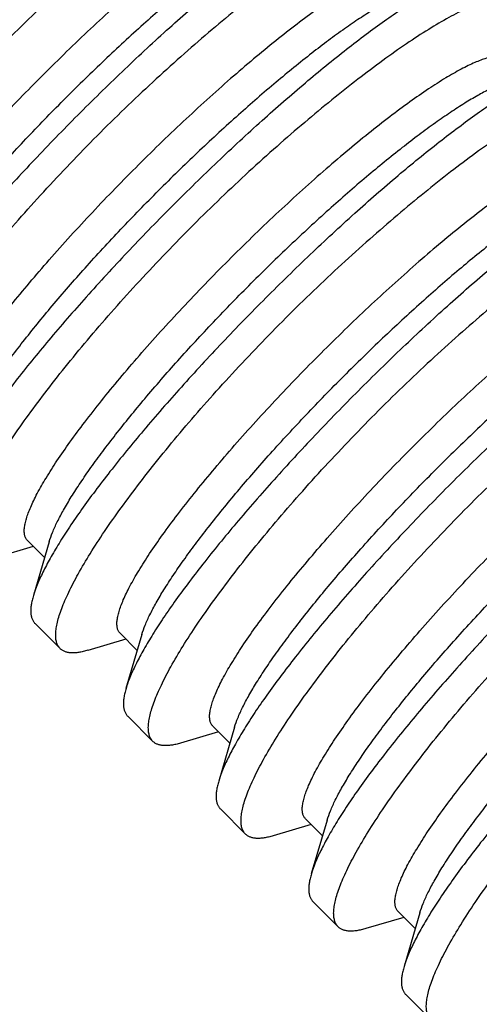
# Model space of a CAD drawing. Units: inches. Extents: x 0 to 221, y 0 to 153.
# Drawn here: x 106 to 106, y 55 to 56 of the extents above; entities that cross this region are included whole.
import ezdxf

# ---------------------------------------------------------------- set-up
doc = ezdxf.new("R2010")
doc.units = ezdxf.units.IN
doc.header["$LTSCALE"] = 1.87
doc.header["$MEASUREMENT"] = 0
doc.layers.get('0').update_dxf_attribs({"linetype": 'CONTINUOUS'})

msp = doc.modelspace()

# ---------------------------------------------------------------- linework, layer by layer
at = {"linetype": 'Continuous'}
for p, q in [((105.53183, 55.30094), (105.51371, 55.2956)), ((105.53717, 55.2956), (105.52905, 55.30372)), ((105.53939, 55.30314), (105.53184, 55.27747)), ((105.53267, 55.2642), (105.54463, 55.25225)), ((105.58137, 55.2514), (105.57325, 55.25952)), ((105.58359, 55.25894), (105.57603, 55.23328)), ((105.57603, 55.25674), (105.5579, 55.25141)), ((105.57687, 55.22), (105.58882, 55.20805)), ((105.62022, 55.21255), (105.6021, 55.20722)), ((105.62556, 55.20721), (105.61744, 55.21533)), ((105.62778, 55.21475), (105.62023, 55.18909)), ((105.62106, 55.17581), (105.63301, 55.16386)), ((105.66975, 55.16301), (105.66164, 55.17113)), ((105.67197, 55.17056), (105.66442, 55.14489)), ((105.66441, 55.16835), (105.64629, 55.16302)), ((105.66526, 55.13161), (105.67721, 55.11966)), ((105.70861, 55.12416), (105.69049, 55.11883)), ((105.71395, 55.11882), (105.70583, 55.12694)), ((105.71617, 55.12636), (105.70862, 55.1007)), ((105.70945, 55.08742), (105.7214, 55.07547))]:
    msp.add_line(p, q, dxfattribs=at)
msp.add_arc((107.50219, 57.09538), 1.96875, 161.5656, 255.63629, dxfattribs=at)
for points, knots in [([(105.51013, 55.55191), (105.51711, 55.5589), (105.53107, 55.57254), (105.55209, 55.59203), (105.57259, 55.60994), (105.58923, 55.62352), (105.60192, 55.63322), (105.61072, 55.63966), (105.61902, 55.64541), (105.62678, 55.65045), (105.63396, 55.65473), (105.64051, 55.65823), (105.64641, 55.66093), (105.65018, 55.66229), (105.65195, 55.66281)], [0, 0, 0, 0, 0.16369, 0.323321, 0.474837, 0.614628, 0.67908, 0.73941, 0.795287, 0.846436, 0.892614, 0.933651, 0.969449, 1, 1, 1, 1]), ([(105.67721, 55.64999), (105.67682, 55.65038), (105.6759, 55.65107), (105.67422, 55.65175), (105.67225, 55.6521), (105.66999, 55.65213), (105.66742, 55.65184), (105.66457, 55.65125), (105.66142, 55.65035), (105.65799, 55.64915), (105.65428, 55.64764), (105.64876, 55.64513), (105.64123, 55.64122), (105.63157, 55.63552), (105.62107, 55.62869), (105.60983, 55.62075), (105.59795, 55.6118), (105.58552, 55.60194), (105.57266, 55.59126), (105.5595, 55.57987), (105.54616, 55.56786), (105.53281, 55.55535), (105.52401, 55.54676), (105.51965, 55.54239)], [0, 0, 0, 0, 0.008404, 0.0174, 0.027463, 0.038932, 0.052029, 0.066885, 0.083572, 0.102133, 0.122586, 0.144922, 0.195141, 0.252539, 0.316709, 0.38718, 0.463386, 0.544689, 0.630341, 0.719553, 0.811507, 0.90534, 1, 1, 1, 1]), ([(105.66993, 55.62137), (105.66962, 55.62168), (105.66887, 55.62223), (105.66748, 55.62274), (105.66584, 55.62295), (105.66395, 55.62288), (105.66181, 55.62253), (105.65941, 55.62191), (105.65677, 55.62101), (105.65388, 55.61984), (105.65076, 55.6184), (105.6461, 55.61602), (105.63975, 55.61237), (105.6316, 55.60715), (105.62271, 55.60096), (105.61317, 55.59388), (105.60307, 55.58596), (105.5925, 55.57728), (105.57767, 55.56458), (105.55877, 55.54744), (105.54391, 55.53304), (105.53645, 55.52558)], [0, 0, 0, 0, 0.007869, 0.016379, 0.026037, 0.037187, 0.050047, 0.064739, 0.081329, 0.099852, 0.12032, 0.142718, 0.193187, 0.250958, 0.315573, 0.3865, 0.463107, 0.544713, 0.630553, 0.81176, 1, 1, 1, 1]), ([(105.55432, 55.50772), (105.56131, 55.5147), (105.57527, 55.52834), (105.59628, 55.54783), (105.61678, 55.56575), (105.63343, 55.57932), (105.64611, 55.58903), (105.65491, 55.59546), (105.66322, 55.60122), (105.67098, 55.60625), (105.67815, 55.61053), (105.6847, 55.61403), (105.6906, 55.61673), (105.69437, 55.6181), (105.69614, 55.61862)], [0, 0, 0, 0, 0.16369, 0.323321, 0.474837, 0.614628, 0.67908, 0.73941, 0.795287, 0.846436, 0.892614, 0.933651, 0.969449, 1, 1, 1, 1]), ([(105.67051, 55.61103), (105.66901, 55.61059), (105.6658, 55.60942), (105.66077, 55.6071), (105.65512, 55.60408), (105.64892, 55.60038), (105.64218, 55.59601), (105.63496, 55.59101), (105.62731, 55.58541), (105.61627, 55.57695), (105.60178, 55.56512), (105.58392, 55.54954), (105.56559, 55.53262), (105.55343, 55.52076), (105.54735, 55.51469)], [0, 0, 0, 0, 0.029777, 0.065044, 0.105756, 0.151773, 0.202889, 0.258829, 0.319291, 0.38392, 0.524125, 0.676042, 0.836015, 1, 1, 1, 1]), ([(105.7214, 55.6058), (105.72102, 55.60619), (105.72009, 55.60688), (105.71842, 55.60756), (105.71645, 55.6079), (105.71418, 55.60793), (105.71162, 55.60765), (105.70876, 55.60706), (105.70562, 55.60616), (105.70219, 55.60496), (105.69848, 55.60345), (105.69295, 55.60094), (105.68543, 55.59702), (105.67577, 55.59133), (105.66526, 55.5845), (105.65402, 55.57656), (105.64214, 55.56761), (105.62971, 55.55774), (105.61686, 55.54706), (105.60369, 55.53567), (105.59036, 55.52367), (105.577, 55.51116), (105.56821, 55.50256), (105.56384, 55.4982)], [0, 0, 0, 0, 0.008404, 0.0174, 0.027463, 0.038932, 0.052029, 0.066885, 0.083572, 0.102133, 0.122586, 0.144922, 0.195141, 0.252539, 0.316709, 0.38718, 0.463386, 0.544689, 0.630341, 0.719553, 0.811507, 0.90534, 1, 1, 1, 1]), ([(105.71413, 55.57718), (105.71381, 55.57749), (105.71306, 55.57804), (105.71168, 55.57854), (105.71004, 55.57875), (105.70815, 55.57868), (105.706, 55.57834), (105.70361, 55.57771), (105.70096, 55.57681), (105.69808, 55.57564), (105.69495, 55.5742), (105.6903, 55.57183), (105.68395, 55.56818), (105.67579, 55.56295), (105.6669, 55.55677), (105.65736, 55.54968), (105.64726, 55.54177), (105.6367, 55.53309), (105.62186, 55.52038), (105.60297, 55.50325), (105.5881, 55.48885), (105.58065, 55.48139)], [0, 0, 0, 0, 0.007869, 0.016379, 0.026037, 0.037187, 0.050047, 0.064739, 0.081329, 0.099852, 0.12032, 0.142718, 0.193187, 0.250958, 0.315573, 0.3865, 0.463107, 0.544713, 0.630553, 0.81176, 1, 1, 1, 1]), ([(105.59851, 55.46352), (105.6055, 55.47051), (105.61946, 55.48415), (105.64048, 55.50364), (105.66098, 55.52155), (105.67762, 55.53513), (105.6903, 55.54484), (105.69911, 55.55127), (105.70741, 55.55702), (105.71517, 55.56206), (105.72235, 55.56634), (105.7289, 55.56984), (105.73479, 55.57254), (105.73857, 55.57391), (105.74034, 55.57442)], [0, 0, 0, 0, 0.16369, 0.323321, 0.474837, 0.614628, 0.67908, 0.73941, 0.795287, 0.846436, 0.892614, 0.933651, 0.969449, 1, 1, 1, 1]), ([(105.7147, 55.56684), (105.71321, 55.5664), (105.71, 55.56523), (105.70496, 55.56291), (105.69932, 55.55989), (105.69311, 55.55618), (105.68638, 55.55182), (105.67916, 55.54682), (105.6715, 55.54122), (105.66046, 55.53275), (105.64598, 55.52092), (105.62811, 55.50535), (105.60979, 55.48842), (105.59762, 55.47657), (105.59155, 55.47049)], [0, 0, 0, 0, 0.029777, 0.065044, 0.105756, 0.151773, 0.202889, 0.258829, 0.319291, 0.38392, 0.524125, 0.676042, 0.836015, 1, 1, 1, 1]), ([(105.7656, 55.5616), (105.76521, 55.56199), (105.76429, 55.56268), (105.76261, 55.56336), (105.76064, 55.56371), (105.75837, 55.56374), (105.75581, 55.56346), (105.75296, 55.56286), (105.74981, 55.56197), (105.74638, 55.56076), (105.74267, 55.55925), (105.73715, 55.55674), (105.72962, 55.55283), (105.71996, 55.54713), (105.70946, 55.5403), (105.69822, 55.53236), (105.68634, 55.52341), (105.67391, 55.51355), (105.66105, 55.50287), (105.64789, 55.49148), (105.63455, 55.47948), (105.6212, 55.46697), (105.6124, 55.45837), (105.60803, 55.454)], [0, 0, 0, 0, 0.008404, 0.0174, 0.027463, 0.038932, 0.052029, 0.066885, 0.083572, 0.102133, 0.122586, 0.144922, 0.195141, 0.252539, 0.316709, 0.38718, 0.463386, 0.544689, 0.630341, 0.719553, 0.811507, 0.90534, 1, 1, 1, 1]), ([(105.75832, 55.53298), (105.75801, 55.5333), (105.75725, 55.53385), (105.75587, 55.53435), (105.75423, 55.53456), (105.75234, 55.53449), (105.7502, 55.53414), (105.7478, 55.53352), (105.74516, 55.53262), (105.74227, 55.53145), (105.73915, 55.53001), (105.73449, 55.52763), (105.72814, 55.52398), (105.71999, 55.51876), (105.7111, 55.51258), (105.70156, 55.50549), (105.69145, 55.49757), (105.68089, 55.48889), (105.66606, 55.47619), (105.64716, 55.45905), (105.6323, 55.44465), (105.62484, 55.4372)], [0, 0, 0, 0, 0.007869, 0.016379, 0.026037, 0.037187, 0.050047, 0.064739, 0.081329, 0.099852, 0.12032, 0.142718, 0.193187, 0.250958, 0.315573, 0.3865, 0.463107, 0.544713, 0.630553, 0.81176, 1, 1, 1, 1]), ([(105.64271, 55.41933), (105.64969, 55.42632), (105.66365, 55.43996), (105.68467, 55.45945), (105.70517, 55.47736), (105.72182, 55.49093), (105.7345, 55.50064), (105.7433, 55.50708), (105.75161, 55.51283), (105.75937, 55.51786), (105.76654, 55.52214), (105.77309, 55.52564), (105.77899, 55.52835), (105.78276, 55.52971), (105.78453, 55.53023)], [0, 0, 0, 0, 0.16369, 0.323321, 0.474837, 0.614628, 0.67908, 0.73941, 0.795287, 0.846436, 0.892614, 0.933651, 0.969449, 1, 1, 1, 1]), ([(105.44066, 55.3921), (105.44035, 55.39242), (105.4398, 55.39317), (105.4393, 55.39455), (105.43909, 55.39619), (105.43916, 55.39808), (105.43951, 55.40023), (105.44013, 55.40262), (105.44103, 55.40527), (105.4422, 55.40815), (105.44364, 55.41128), (105.44601, 55.41593), (105.44966, 55.42228), (105.45489, 55.43044), (105.46107, 55.43933), (105.46816, 55.44887), (105.47608, 55.45897), (105.48476, 55.46953), (105.49746, 55.48437), (105.5146, 55.50326), (105.529, 55.51813), (105.53645, 55.52558)], [0, 0, 0, 0, 0.007869, 0.016379, 0.026037, 0.037187, 0.050047, 0.064739, 0.081329, 0.099852, 0.12032, 0.142718, 0.193187, 0.250958, 0.315573, 0.3865, 0.463107, 0.544713, 0.630553, 0.81176, 1, 1, 1, 1]), ([(105.7589, 55.52265), (105.7574, 55.5222), (105.75419, 55.52103), (105.74915, 55.51871), (105.74351, 55.51569), (105.73731, 55.51199), (105.73057, 55.50762), (105.72335, 55.50262), (105.71569, 55.49702), (105.70466, 55.48856), (105.69017, 55.47673), (105.67231, 55.46115), (105.65398, 55.44423), (105.64182, 55.43238), (105.63574, 55.4263)], [0, 0, 0, 0, 0.029777, 0.065044, 0.105756, 0.151773, 0.202889, 0.258829, 0.319291, 0.38392, 0.524125, 0.676042, 0.836015, 1, 1, 1, 1]), ([(105.80979, 55.51741), (105.8094, 55.5178), (105.80848, 55.51849), (105.80681, 55.51917), (105.80483, 55.51952), (105.80257, 55.51954), (105.80001, 55.51926), (105.79715, 55.51867), (105.79401, 55.51777), (105.79058, 55.51657), (105.78687, 55.51506), (105.78134, 55.51255), (105.77381, 55.50863), (105.76416, 55.50294), (105.75365, 55.49611), (105.74241, 55.48817), (105.73053, 55.47922), (105.7181, 55.46935), (105.70525, 55.45868), (105.69208, 55.44729), (105.67874, 55.43528), (105.66539, 55.42277), (105.65659, 55.41418), (105.65223, 55.40981)], [0, 0, 0, 0, 0.008404, 0.0174, 0.027463, 0.038932, 0.052029, 0.066885, 0.083572, 0.102133, 0.122586, 0.144922, 0.195141, 0.252539, 0.316709, 0.38718, 0.463386, 0.544689, 0.630341, 0.719553, 0.811507, 0.90534, 1, 1, 1, 1]), ([(105.451, 55.39153), (105.45144, 55.39302), (105.45262, 55.39623), (105.45494, 55.40127), (105.45796, 55.40691), (105.46166, 55.41312), (105.46602, 55.41985), (105.47102, 55.42707), (105.47663, 55.43473), (105.48509, 55.44577), (105.49692, 55.46026), (105.51249, 55.47812), (105.52942, 55.49644), (105.54127, 55.50861), (105.54735, 55.51469)], [0, 0, 0, 0, 0.029777, 0.065044, 0.105756, 0.151773, 0.202889, 0.258829, 0.319291, 0.38392, 0.524125, 0.676042, 0.836015, 1, 1, 1, 1]), ([(105.55432, 55.50772), (105.54733, 55.50073), (105.53372, 55.48675), (105.51427, 55.46569), (105.49636, 55.44519), (105.48275, 55.42858), (105.47301, 55.41592), (105.46657, 55.40712), (105.46082, 55.39881), (105.45581, 55.39104), (105.45154, 55.38385), (105.44805, 55.37729), (105.44535, 55.37139), (105.44398, 55.36762), (105.44346, 55.36585)], [0, 0, 0, 0, 0.163681, 0.323306, 0.474817, 0.614598, 0.679041, 0.739366, 0.795245, 0.846405, 0.892601, 0.933655, 0.969462, 1, 1, 1, 1]), ([(105.45624, 55.34063), (105.45585, 55.34102), (105.45515, 55.34195), (105.45447, 55.34363), (105.45411, 55.34561), (105.45407, 55.34789), (105.45434, 55.35046), (105.45493, 55.35332), (105.45582, 55.35647), (105.45703, 55.3599), (105.45854, 55.3636), (105.46106, 55.36912), (105.46499, 55.37663), (105.47071, 55.38627), (105.47755, 55.39677), (105.48546, 55.40803), (105.49438, 55.41994), (105.50422, 55.43239), (105.51489, 55.44525), (105.5263, 55.4584), (105.54247, 55.4763), (105.55514, 55.4895), (105.56384, 55.4982)], [0, 0, 0, 0, 0.008433, 0.01748, 0.0276, 0.039118, 0.052249, 0.067121, 0.083813, 0.102367, 0.122805, 0.145121, 0.195299, 0.252666, 0.316823, 0.387292, 0.463493, 0.544785, 0.630422, 0.719616, 0.811553, 1, 1, 1, 1]), ([(105.80251, 55.48879), (105.8022, 55.4891), (105.80145, 55.48965), (105.80006, 55.49015), (105.79843, 55.49037), (105.79654, 55.4903), (105.79439, 55.48995), (105.792, 55.48932), (105.78935, 55.48843), (105.78647, 55.48726), (105.78334, 55.48581), (105.77868, 55.48344), (105.77234, 55.47979), (105.76418, 55.47457), (105.75529, 55.46838), (105.74575, 55.4613), (105.73565, 55.45338), (105.72509, 55.4447), (105.71025, 55.43199), (105.69136, 55.41486), (105.67649, 55.40046), (105.66904, 55.393)], [0, 0, 0, 0, 0.007869, 0.016379, 0.026037, 0.037187, 0.050047, 0.064739, 0.081329, 0.099852, 0.12032, 0.142718, 0.193187, 0.250958, 0.315573, 0.3865, 0.463107, 0.544713, 0.630553, 0.81176, 1, 1, 1, 1]), ([(105.6869, 55.37514), (105.69389, 55.38212), (105.70785, 55.39576), (105.72887, 55.41525), (105.74937, 55.43316), (105.76601, 55.44674), (105.77869, 55.45645), (105.7875, 55.46288), (105.7958, 55.46863), (105.80356, 55.47367), (105.81073, 55.47795), (105.81729, 55.48145), (105.82318, 55.48415), (105.82696, 55.48552), (105.82873, 55.48604)], [0, 0, 0, 0, 0.16369, 0.323321, 0.474837, 0.614628, 0.67908, 0.73941, 0.795287, 0.846436, 0.892614, 0.933651, 0.969449, 1, 1, 1, 1]), ([(105.48486, 55.34791), (105.48455, 55.34822), (105.484, 55.34898), (105.48349, 55.35036), (105.48328, 55.352), (105.48335, 55.35389), (105.4837, 55.35603), (105.48432, 55.35843), (105.48522, 55.36107), (105.48639, 55.36396), (105.48783, 55.36708), (105.49021, 55.37174), (105.49386, 55.37809), (105.49908, 55.38624), (105.50527, 55.39513), (105.51235, 55.40468), (105.52027, 55.41478), (105.52895, 55.42534), (105.54165, 55.44017), (105.55879, 55.45907), (105.57319, 55.47393), (105.58065, 55.48139)], [0, 0, 0, 0, 0.007869, 0.016379, 0.026037, 0.037187, 0.050047, 0.064739, 0.081329, 0.099852, 0.12032, 0.142718, 0.193187, 0.250958, 0.315573, 0.3865, 0.463107, 0.544713, 0.630553, 0.81176, 1, 1, 1, 1]), ([(105.80309, 55.47845), (105.80159, 55.47801), (105.79839, 55.47684), (105.79335, 55.47452), (105.78771, 55.4715), (105.7815, 55.46779), (105.77477, 55.46343), (105.76755, 55.45843), (105.75989, 55.45283), (105.74885, 55.44436), (105.73436, 55.43254), (105.7165, 55.41696), (105.69818, 55.40003), (105.68601, 55.38818), (105.67993, 55.3821)], [0, 0, 0, 0, 0.029777, 0.065044, 0.105756, 0.151773, 0.202889, 0.258829, 0.319291, 0.38392, 0.524125, 0.676042, 0.836015, 1, 1, 1, 1]), ([(105.85399, 55.47322), (105.8536, 55.4736), (105.85268, 55.4743), (105.851, 55.47497), (105.84903, 55.47532), (105.84676, 55.47535), (105.8442, 55.47507), (105.84135, 55.47448), (105.8382, 55.47358), (105.83477, 55.47237), (105.83106, 55.47087), (105.82553, 55.46836), (105.81801, 55.46444), (105.80835, 55.45875), (105.79784, 55.45191), (105.7866, 55.44398), (105.77472, 55.43503), (105.7623, 55.42516), (105.74944, 55.41448), (105.73627, 55.40309), (105.72294, 55.39109), (105.70958, 55.37858), (105.70079, 55.36998), (105.69642, 55.36562)], [0, 0, 0, 0, 0.008404, 0.0174, 0.027463, 0.038932, 0.052029, 0.066885, 0.083572, 0.102133, 0.122586, 0.144922, 0.195141, 0.252539, 0.316709, 0.38718, 0.463386, 0.544689, 0.630341, 0.719553, 0.811507, 0.90534, 1, 1, 1, 1]), ([(105.4952, 55.34733), (105.49564, 55.34883), (105.49681, 55.35204), (105.49913, 55.35708), (105.50215, 55.36272), (105.50585, 55.36892), (105.51022, 55.37566), (105.51522, 55.38288), (105.52082, 55.39054), (105.52928, 55.40157), (105.54111, 55.41606), (105.55669, 55.43393), (105.57362, 55.45225), (105.58547, 55.46441), (105.59155, 55.47049)], [0, 0, 0, 0, 0.029777, 0.065044, 0.105756, 0.151773, 0.202889, 0.258829, 0.319291, 0.38392, 0.524125, 0.676042, 0.836015, 1, 1, 1, 1]), ([(105.59851, 55.46352), (105.59153, 55.45654), (105.57791, 55.44255), (105.55846, 55.4215), (105.54055, 55.401), (105.52694, 55.38439), (105.51721, 55.37173), (105.51076, 55.36293), (105.50502, 55.35462), (105.5, 55.34685), (105.49573, 55.33966), (105.49224, 55.3331), (105.48955, 55.3272), (105.48818, 55.32343), (105.48765, 55.32166)], [0, 0, 0, 0, 0.163681, 0.323306, 0.474817, 0.614598, 0.679041, 0.739366, 0.795245, 0.846405, 0.892601, 0.933655, 0.969462, 1, 1, 1, 1]), ([(105.50043, 55.29644), (105.50004, 55.29683), (105.49935, 55.29775), (105.49866, 55.29944), (105.4983, 55.30142), (105.49826, 55.30369), (105.49854, 55.30626), (105.49912, 55.30912), (105.50002, 55.31227), (105.50122, 55.3157), (105.50273, 55.31941), (105.50525, 55.32493), (105.50919, 55.33244), (105.5149, 55.34208), (105.52174, 55.35258), (105.52966, 55.36384), (105.53857, 55.37575), (105.54842, 55.38819), (105.55909, 55.40106), (105.57049, 55.41421), (105.58666, 55.4321), (105.59934, 55.44531), (105.60803, 55.454)], [0, 0, 0, 0, 0.008433, 0.01748, 0.0276, 0.039118, 0.052249, 0.067121, 0.083813, 0.102367, 0.122805, 0.145121, 0.195299, 0.252666, 0.316823, 0.387292, 0.463493, 0.544785, 0.630422, 0.719616, 0.811553, 1, 1, 1, 1]), ([(105.84671, 55.4446), (105.8464, 55.44491), (105.84564, 55.44546), (105.84426, 55.44596), (105.84262, 55.44617), (105.84073, 55.4461), (105.83859, 55.44575), (105.83619, 55.44513), (105.83355, 55.44423), (105.83066, 55.44306), (105.82754, 55.44162), (105.82288, 55.43925), (105.81653, 55.4356), (105.80838, 55.43037), (105.79949, 55.42419), (105.78994, 55.4171), (105.77984, 55.40918), (105.76928, 55.4005), (105.75445, 55.3878), (105.73555, 55.37066), (105.72069, 55.35626), (105.71323, 55.34881)], [0, 0, 0, 0, 0.007869, 0.016379, 0.026037, 0.037187, 0.050047, 0.064739, 0.081329, 0.099852, 0.12032, 0.142718, 0.193187, 0.250958, 0.315573, 0.3865, 0.463107, 0.544713, 0.630553, 0.81176, 1, 1, 1, 1]), ([(105.7311, 55.33094), (105.73808, 55.33793), (105.75204, 55.35157), (105.77306, 55.37106), (105.79356, 55.38897), (105.8102, 55.40255), (105.82289, 55.41225), (105.83169, 55.41869), (105.84, 55.42444), (105.84775, 55.42947), (105.85493, 55.43376), (105.86148, 55.43726), (105.86738, 55.43996), (105.87115, 55.44132), (105.87292, 55.44184)], [0, 0, 0, 0, 0.16369, 0.323321, 0.474837, 0.614628, 0.67908, 0.73941, 0.795287, 0.846436, 0.892614, 0.933651, 0.969449, 1, 1, 1, 1]), ([(105.52905, 55.30372), (105.52874, 55.30403), (105.52819, 55.30478), (105.52769, 55.30617), (105.52748, 55.3078), (105.52755, 55.3097), (105.5279, 55.31184), (105.52852, 55.31423), (105.52942, 55.31688), (105.53059, 55.31976), (105.53203, 55.32289), (105.5344, 55.32755), (105.53805, 55.33389), (105.54328, 55.34205), (105.54946, 55.35094), (105.55655, 55.36048), (105.56447, 55.37058), (105.57314, 55.38115), (105.58585, 55.39598), (105.60298, 55.41487), (105.61739, 55.42974), (105.62484, 55.4372)], [0, 0, 0, 0, 0.007869, 0.016379, 0.026037, 0.037187, 0.050047, 0.064739, 0.081329, 0.099852, 0.12032, 0.142718, 0.193187, 0.250958, 0.315573, 0.3865, 0.463107, 0.544713, 0.630553, 0.81176, 1, 1, 1, 1]), ([(105.84729, 55.43426), (105.84579, 55.43382), (105.84258, 55.43264), (105.83754, 55.43032), (105.8319, 55.4273), (105.8257, 55.4236), (105.81896, 55.41924), (105.81174, 55.41424), (105.80408, 55.40863), (105.79305, 55.40017), (105.77856, 55.38834), (105.76069, 55.37277), (105.74237, 55.35584), (105.73021, 55.34399), (105.72413, 55.33791)], [0, 0, 0, 0, 0.029777, 0.065044, 0.105756, 0.151773, 0.202889, 0.258829, 0.319291, 0.38392, 0.524125, 0.676042, 0.836015, 1, 1, 1, 1]), ([(105.89818, 55.42902), (105.89779, 55.42941), (105.89687, 55.4301), (105.8952, 55.43078), (105.89322, 55.43113), (105.89096, 55.43116), (105.8884, 55.43087), (105.88554, 55.43028), (105.88239, 55.42938), (105.87896, 55.42818), (105.87525, 55.42667), (105.86973, 55.42416), (105.8622, 55.42024), (105.85254, 55.41455), (105.84204, 55.40772), (105.8308, 55.39978), (105.81892, 55.39083), (105.80649, 55.38097), (105.79363, 55.37029), (105.78047, 55.3589), (105.76713, 55.34689), (105.75378, 55.33438), (105.74498, 55.32579), (105.74062, 55.32142)], [0, 0, 0, 0, 0.008404, 0.0174, 0.027463, 0.038932, 0.052029, 0.066885, 0.083572, 0.102133, 0.122586, 0.144922, 0.195141, 0.252539, 0.316709, 0.38718, 0.463386, 0.544689, 0.630341, 0.719553, 0.811507, 0.90534, 1, 1, 1, 1]), ([(105.53939, 55.30314), (105.53983, 55.30464), (105.541, 55.30785), (105.54333, 55.31288), (105.54635, 55.31852), (105.55005, 55.32473), (105.55441, 55.33146), (105.55941, 55.33868), (105.56502, 55.34634), (105.57348, 55.35738), (105.58531, 55.37187), (105.60088, 55.38973), (105.61781, 55.40806), (105.62966, 55.42022), (105.63574, 55.4263)], [0, 0, 0, 0, 0.029777, 0.065044, 0.105756, 0.151773, 0.202889, 0.258829, 0.319291, 0.38392, 0.524125, 0.676042, 0.836015, 1, 1, 1, 1]), ([(105.64271, 55.41933), (105.63572, 55.41234), (105.62211, 55.39836), (105.60266, 55.37731), (105.58475, 55.35681), (105.57114, 55.34019), (105.5614, 55.32753), (105.55496, 55.31873), (105.54921, 55.31042), (105.54419, 55.30265), (105.53993, 55.29547), (105.53644, 55.2889), (105.53374, 55.28301), (105.53237, 55.27923), (105.53185, 55.27747)], [0, 0, 0, 0, 0.163681, 0.323306, 0.474817, 0.614598, 0.679041, 0.739366, 0.795245, 0.846405, 0.892601, 0.933655, 0.969462, 1, 1, 1, 1]), ([(105.54463, 55.25225), (105.54424, 55.25264), (105.54354, 55.25356), (105.54286, 55.25524), (105.5425, 55.25722), (105.54246, 55.2595), (105.54273, 55.26207), (105.54332, 55.26493), (105.54421, 55.26808), (105.54541, 55.27151), (105.54692, 55.27521), (105.54945, 55.28073), (105.55338, 55.28824), (105.5591, 55.29788), (105.56594, 55.30839), (105.57385, 55.31964), (105.58277, 55.33155), (105.59261, 55.344), (105.60328, 55.35686), (105.61469, 55.37002), (105.63086, 55.38791), (105.64353, 55.40111), (105.65223, 55.40981)], [0, 0, 0, 0, 0.008433, 0.01748, 0.0276, 0.039118, 0.052249, 0.067121, 0.083813, 0.102367, 0.122805, 0.145121, 0.195299, 0.252666, 0.316823, 0.387292, 0.463493, 0.544785, 0.630422, 0.719616, 0.811553, 1, 1, 1, 1]), ([(105.57325, 55.25952), (105.57294, 55.25983), (105.57239, 55.26059), (105.57188, 55.26197), (105.57167, 55.26361), (105.57174, 55.2655), (105.57209, 55.26765), (105.57271, 55.27004), (105.57361, 55.27268), (105.57478, 55.27557), (105.57622, 55.27869), (105.5786, 55.28335), (105.58225, 55.2897), (105.58747, 55.29785), (105.59366, 55.30675), (105.60074, 55.31629), (105.60866, 55.32639), (105.61734, 55.33695), (105.63004, 55.35178), (105.64718, 55.37068), (105.66158, 55.38555), (105.66904, 55.393)], [0, 0, 0, 0, 0.007869, 0.016379, 0.026037, 0.037187, 0.050047, 0.064739, 0.081329, 0.099852, 0.12032, 0.142718, 0.193187, 0.250958, 0.315573, 0.3865, 0.463107, 0.544713, 0.630553, 0.81176, 1, 1, 1, 1]), ([(105.58359, 55.25894), (105.58403, 55.26044), (105.5852, 55.26365), (105.58752, 55.26869), (105.59054, 55.27433), (105.59424, 55.28054), (105.59861, 55.28727), (105.60361, 55.29449), (105.60921, 55.30215), (105.61767, 55.31318), (105.6295, 55.32767), (105.64508, 55.34554), (105.662, 55.36386), (105.67386, 55.37603), (105.67993, 55.3821)], [0, 0, 0, 0, 0.029777, 0.065044, 0.105756, 0.151773, 0.202889, 0.258829, 0.319291, 0.38392, 0.524125, 0.676042, 0.836015, 1, 1, 1, 1]), ([(105.6869, 55.37514), (105.67992, 55.36815), (105.6663, 55.35416), (105.64685, 55.33311), (105.62894, 55.31261), (105.61533, 55.296), (105.6056, 55.28334), (105.59915, 55.27454), (105.59341, 55.26623), (105.58839, 55.25846), (105.58412, 55.25127), (105.58063, 55.24471), (105.57794, 55.23881), (105.57656, 55.23504), (105.57604, 55.23327)], [0, 0, 0, 0, 0.163681, 0.323306, 0.474817, 0.614598, 0.679041, 0.739366, 0.795245, 0.846405, 0.892601, 0.933655, 0.969462, 1, 1, 1, 1]), ([(105.58882, 55.20805), (105.58843, 55.20844), (105.58774, 55.20937), (105.58705, 55.21105), (105.58669, 55.21303), (105.58665, 55.21531), (105.58692, 55.21787), (105.58751, 55.22074), (105.5884, 55.22388), (105.58961, 55.22731), (105.59112, 55.23102), (105.59364, 55.23654), (105.59758, 55.24405), (105.60329, 55.25369), (105.61013, 55.26419), (105.61804, 55.27545), (105.62696, 55.28736), (105.6368, 55.2998), (105.64748, 55.31267), (105.65888, 55.32582), (105.67505, 55.34372), (105.68773, 55.35692), (105.69642, 55.36562)], [0, 0, 0, 0, 0.008433, 0.01748, 0.0276, 0.039118, 0.052249, 0.067121, 0.083813, 0.102367, 0.122805, 0.145121, 0.195299, 0.252666, 0.316823, 0.387292, 0.463493, 0.544785, 0.630422, 0.719616, 0.811553, 1, 1, 1, 1]), ([(105.61744, 55.21533), (105.61713, 55.21564), (105.61658, 55.21639), (105.61608, 55.21778), (105.61586, 55.21942), (105.61594, 55.22131), (105.61628, 55.22345), (105.61691, 55.22585), (105.6178, 55.22849), (105.61898, 55.23138), (105.62042, 55.2345), (105.62279, 55.23916), (105.62644, 55.24551), (105.63167, 55.25366), (105.63785, 55.26255), (105.64493, 55.27209), (105.65285, 55.28219), (105.66153, 55.29276), (105.67424, 55.30759), (105.69137, 55.32649), (105.70577, 55.34135), (105.71323, 55.34881)], [0, 0, 0, 0, 0.007869, 0.016379, 0.026037, 0.037187, 0.050047, 0.064739, 0.081329, 0.099852, 0.12032, 0.142718, 0.193187, 0.250958, 0.315573, 0.3865, 0.463107, 0.544713, 0.630553, 0.81176, 1, 1, 1, 1]), ([(105.62778, 55.21475), (105.62822, 55.21625), (105.62939, 55.21946), (105.63171, 55.22449), (105.63473, 55.23014), (105.63844, 55.23634), (105.6428, 55.24308), (105.6478, 55.2503), (105.6534, 55.25795), (105.66187, 55.26899), (105.6737, 55.28348), (105.68927, 55.30134), (105.7062, 55.31967), (105.71805, 55.33183), (105.72413, 55.33791)], [0, 0, 0, 0, 0.029777, 0.065044, 0.105756, 0.151773, 0.202889, 0.258829, 0.319291, 0.38392, 0.524125, 0.676042, 0.836015, 1, 1, 1, 1]), ([(105.7311, 55.33094), (105.72411, 55.32395), (105.71049, 55.30997), (105.69104, 55.28892), (105.67313, 55.26842), (105.65952, 55.2518), (105.64979, 55.23914), (105.64335, 55.23035), (105.6376, 55.22204), (105.63258, 55.21426), (105.62832, 55.20708), (105.62483, 55.20052), (105.62213, 55.19462), (105.62076, 55.19085), (105.62024, 55.18908)], [0, 0, 0, 0, 0.163681, 0.323306, 0.474817, 0.614598, 0.679041, 0.739366, 0.795245, 0.846405, 0.892601, 0.933655, 0.969462, 1, 1, 1, 1]), ([(105.63301, 55.16386), (105.63262, 55.16425), (105.63193, 55.16517), (105.63124, 55.16685), (105.63089, 55.16884), (105.63085, 55.17111), (105.63112, 55.17368), (105.6317, 55.17654), (105.6326, 55.17969), (105.6338, 55.18312), (105.63531, 55.18683), (105.63783, 55.19234), (105.64177, 55.19985), (105.64749, 55.2095), (105.65432, 55.22), (105.66224, 55.23125), (105.67116, 55.24316), (105.681, 55.25561), (105.69167, 55.26847), (105.70307, 55.28163), (105.71924, 55.29952), (105.73192, 55.31273), (105.74062, 55.32142)], [0, 0, 0, 0, 0.008433, 0.01748, 0.0276, 0.039118, 0.052249, 0.067121, 0.083813, 0.102367, 0.122805, 0.145121, 0.195299, 0.252666, 0.316823, 0.387292, 0.463493, 0.544785, 0.630422, 0.719616, 0.811553, 1, 1, 1, 1]), ([(105.66164, 55.17113), (105.66132, 55.17145), (105.66077, 55.1722), (105.66027, 55.17358), (105.66006, 55.17522), (105.66013, 55.17711), (105.66048, 55.17926), (105.6611, 55.18165), (105.662, 55.1843), (105.66317, 55.18718), (105.66461, 55.19031), (105.66698, 55.19496), (105.67063, 55.20131), (105.67586, 55.20947), (105.68204, 55.21836), (105.68913, 55.2279), (105.69705, 55.238), (105.70573, 55.24856), (105.71843, 55.2634), (105.73557, 55.28229), (105.74997, 55.29716), (105.75742, 55.30461)], [0, 0, 0, 0, 0.007869, 0.016379, 0.026037, 0.037187, 0.050047, 0.064739, 0.081329, 0.099852, 0.12032, 0.142718, 0.193187, 0.250958, 0.315573, 0.3865, 0.463107, 0.544713, 0.630553, 0.81176, 1, 1, 1, 1]), ([(105.67197, 55.17056), (105.67241, 55.17205), (105.67359, 55.17526), (105.67591, 55.1803), (105.67893, 55.18594), (105.68263, 55.19215), (105.687, 55.19888), (105.69199, 55.2061), (105.6976, 55.21376), (105.70606, 55.2248), (105.71789, 55.23928), (105.73346, 55.25715), (105.75039, 55.27547), (105.76224, 55.28764), (105.76832, 55.29371)], [0, 0, 0, 0, 0.029777, 0.065044, 0.105756, 0.151773, 0.202889, 0.258829, 0.319291, 0.38392, 0.524125, 0.676042, 0.836015, 1, 1, 1, 1]), ([(105.77529, 55.28675), (105.7683, 55.27976), (105.75469, 55.26578), (105.73524, 55.24472), (105.71733, 55.22422), (105.70372, 55.20761), (105.69398, 55.19495), (105.68754, 55.18615), (105.68179, 55.17784), (105.67678, 55.17007), (105.67251, 55.16288), (105.66902, 55.15632), (105.66632, 55.15042), (105.66495, 55.14665), (105.66443, 55.14488)], [0, 0, 0, 0, 0.163681, 0.323306, 0.474817, 0.614598, 0.679041, 0.739366, 0.795245, 0.846405, 0.892601, 0.933655, 0.969462, 1, 1, 1, 1]), ([(105.53185, 55.27747), (105.53162, 55.27671), (105.53124, 55.27525), (105.53082, 55.27312), (105.53061, 55.27117), (105.53061, 55.26941), (105.5308, 55.26782), (105.5312, 55.26641), (105.53182, 55.26519), (105.53237, 55.2645), (105.53267, 55.2642)], [0, 0, 0, 0, 0.170957, 0.326235, 0.466528, 0.592888, 0.706881, 0.810679, 0.907179, 1, 1, 1, 1]), ([(105.67721, 55.11966), (105.67682, 55.12005), (105.67612, 55.12098), (105.67544, 55.12266), (105.67508, 55.12464), (105.67504, 55.12692), (105.67531, 55.12949), (105.6759, 55.13235), (105.67679, 55.1355), (105.678, 55.13893), (105.67951, 55.14263), (105.68203, 55.14815), (105.68597, 55.15566), (105.69168, 55.1653), (105.69852, 55.1758), (105.70643, 55.18706), (105.71535, 55.19897), (105.72519, 55.21141), (105.73586, 55.22428), (105.74727, 55.23743), (105.76344, 55.25533), (105.77611, 55.26853), (105.78481, 55.27723)], [0, 0, 0, 0, 0.008433, 0.01748, 0.0276, 0.039118, 0.052249, 0.067121, 0.083813, 0.102367, 0.122805, 0.145121, 0.195299, 0.252666, 0.316823, 0.387292, 0.463493, 0.544785, 0.630422, 0.719616, 0.811553, 1, 1, 1, 1]), ([(105.70583, 55.12694), (105.70552, 55.12725), (105.70497, 55.12801), (105.70446, 55.12939), (105.70425, 55.13103), (105.70432, 55.13292), (105.70467, 55.13506), (105.7053, 55.13746), (105.70619, 55.1401), (105.70736, 55.14299), (105.7088, 55.14611), (105.71118, 55.15077), (105.71483, 55.15712), (105.72005, 55.16527), (105.72624, 55.17416), (105.73332, 55.1837), (105.74124, 55.19381), (105.74992, 55.20437), (105.76263, 55.2192), (105.77976, 55.2381), (105.79416, 55.25296), (105.80162, 55.26042)], [0, 0, 0, 0, 0.007869, 0.016379, 0.026037, 0.037187, 0.050047, 0.064739, 0.081329, 0.099852, 0.12032, 0.142718, 0.193187, 0.250958, 0.315573, 0.3865, 0.463107, 0.544713, 0.630553, 0.81176, 1, 1, 1, 1]), ([(105.55789, 55.25142), (105.55713, 55.2512), (105.55567, 55.25081), (105.55355, 55.2504), (105.5516, 55.25019), (105.54984, 55.25018), (105.54825, 55.25037), (105.54684, 55.25078), (105.54562, 55.25139), (105.54493, 55.25194), (105.54463, 55.25225)], [0, 0, 0, 0, 0.170951, 0.326219, 0.466503, 0.592856, 0.706847, 0.81065, 0.907161, 1, 1, 1, 1]), ([(105.71617, 55.12636), (105.71661, 55.12786), (105.71778, 55.13107), (105.7201, 55.13611), (105.72312, 55.14175), (105.72682, 55.14795), (105.73119, 55.15469), (105.73619, 55.16191), (105.74179, 55.16957), (105.75025, 55.1806), (105.76208, 55.19509), (105.77766, 55.21295), (105.79459, 55.23128), (105.80644, 55.24344), (105.81252, 55.24952)], [0, 0, 0, 0, 0.029777, 0.065044, 0.105756, 0.151773, 0.202889, 0.258829, 0.319291, 0.38392, 0.524125, 0.676042, 0.836015, 1, 1, 1, 1]), ([(105.81948, 55.24255), (105.8125, 55.23557), (105.79888, 55.22158), (105.77943, 55.20053), (105.76152, 55.18003), (105.74791, 55.16341), (105.73818, 55.15075), (105.73173, 55.14196), (105.72599, 55.13365), (105.72097, 55.12588), (105.71671, 55.11869), (105.71322, 55.11213), (105.71052, 55.10623), (105.70915, 55.10246), (105.70863, 55.10069)], [0, 0, 0, 0, 0.163681, 0.323306, 0.474817, 0.614598, 0.679041, 0.739366, 0.795245, 0.846405, 0.892601, 0.933655, 0.969462, 1, 1, 1, 1]), ([(105.57604, 55.23327), (105.57582, 55.23251), (105.57543, 55.23105), (105.57502, 55.22893), (105.57481, 55.22698), (105.5748, 55.22521), (105.575, 55.22363), (105.5754, 55.22222), (105.57601, 55.221), (105.57657, 55.22031), (105.57687, 55.22)], [0, 0, 0, 0, 0.170957, 0.326235, 0.466528, 0.592888, 0.706881, 0.810679, 0.907179, 1, 1, 1, 1]), ([(105.7214, 55.07547), (105.72101, 55.07586), (105.72032, 55.07678), (105.71963, 55.07847), (105.71927, 55.08045), (105.71923, 55.08272), (105.71951, 55.08529), (105.72009, 55.08815), (105.72099, 55.0913), (105.72219, 55.09473), (105.7237, 55.09844), (105.72622, 55.10395), (105.73016, 55.11147), (105.73587, 55.12111), (105.74271, 55.13161), (105.75063, 55.14287), (105.75954, 55.15477), (105.76939, 55.16722), (105.78006, 55.18008), (105.79146, 55.19324), (105.80763, 55.21113), (105.82031, 55.22434), (105.829, 55.23303)], [0, 0, 0, 0, 0.008433, 0.01748, 0.0276, 0.039118, 0.052249, 0.067121, 0.083813, 0.102367, 0.122805, 0.145121, 0.195299, 0.252666, 0.316823, 0.387292, 0.463493, 0.544785, 0.630422, 0.719616, 0.811553, 1, 1, 1, 1]), ([(105.60209, 55.20723), (105.60133, 55.207), (105.59987, 55.20661), (105.59774, 55.2062), (105.5958, 55.20599), (105.59403, 55.20598), (105.59244, 55.20618), (105.59104, 55.20658), (105.58981, 55.20719), (105.58912, 55.20775), (105.58882, 55.20805)], [0, 0, 0, 0, 0.170951, 0.326219, 0.466503, 0.592856, 0.706847, 0.81065, 0.907161, 1, 1, 1, 1]), ([(105.62024, 55.18908), (105.62001, 55.18832), (105.61962, 55.18686), (105.61921, 55.18473), (105.619, 55.18279), (105.61899, 55.18102), (105.61919, 55.17943), (105.61959, 55.17802), (105.62021, 55.1768), (105.62076, 55.17611), (105.62106, 55.17581)], [0, 0, 0, 0, 0.170957, 0.326235, 0.466528, 0.592888, 0.706881, 0.810679, 0.907179, 1, 1, 1, 1]), ([(105.64628, 55.16303), (105.64552, 55.16281), (105.64406, 55.16242), (105.64194, 55.16201), (105.63999, 55.1618), (105.63822, 55.16179), (105.63664, 55.16199), (105.63523, 55.16239), (105.63401, 55.163), (105.63332, 55.16355), (105.63301, 55.16386)], [0, 0, 0, 0, 0.170951, 0.326219, 0.466503, 0.592856, 0.706847, 0.81065, 0.907161, 1, 1, 1, 1]), ([(105.66443, 55.14488), (105.66421, 55.14412), (105.66382, 55.14266), (105.66341, 55.14054), (105.6632, 55.13859), (105.66319, 55.13683), (105.66339, 55.13524), (105.66379, 55.13383), (105.6644, 55.13261), (105.66495, 55.13192), (105.66526, 55.13161)], [0, 0, 0, 0, 0.170957, 0.326235, 0.466528, 0.592888, 0.706881, 0.810679, 0.907179, 1, 1, 1, 1]), ([(105.69048, 55.11884), (105.68972, 55.11861), (105.68826, 55.11823), (105.68613, 55.11781), (105.68419, 55.1176), (105.68242, 55.1176), (105.68083, 55.11779), (105.67942, 55.11819), (105.6782, 55.11881), (105.67751, 55.11936), (105.67721, 55.11966)], [0, 0, 0, 0, 0.170951, 0.326219, 0.466503, 0.592856, 0.706847, 0.81065, 0.907161, 1, 1, 1, 1]), ([(105.70863, 55.10069), (105.7084, 55.09993), (105.70801, 55.09847), (105.7076, 55.09634), (105.70739, 55.0944), (105.70738, 55.09263), (105.70758, 55.09104), (105.70798, 55.08964), (105.70859, 55.08841), (105.70915, 55.08772), (105.70945, 55.08742)], [0, 0, 0, 0, 0.170957, 0.326235, 0.466528, 0.592888, 0.706881, 0.810679, 0.907179, 1, 1, 1, 1])]:
    msp.add_open_spline(points, degree=3, knots=knots, dxfattribs=at)

doc.saveas('drawing.dxf')
